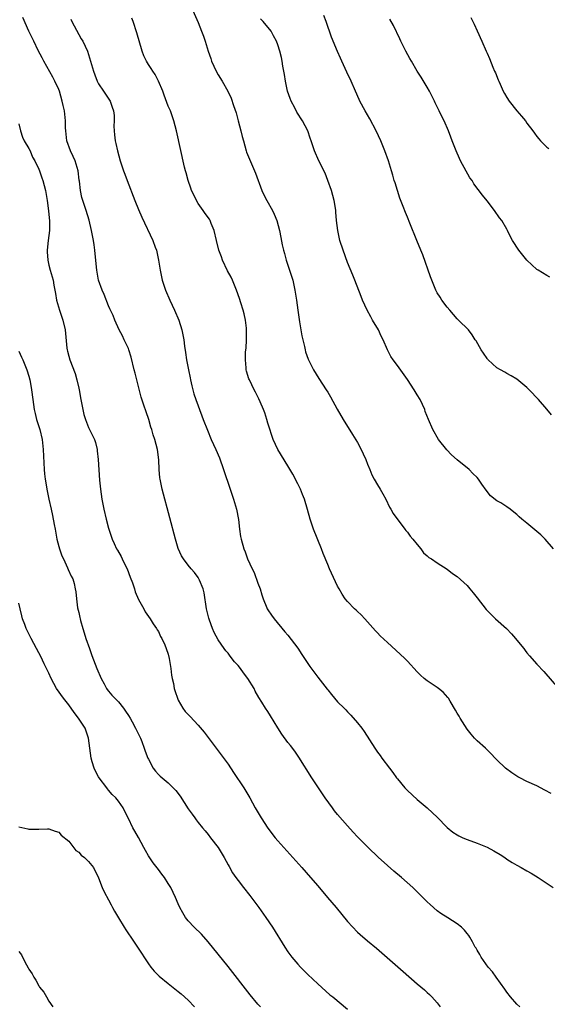
# Model space of a CAD drawing. Units: inches. Extents: x 2622000 to 2625000, y 1491000 to 1494000.
# Drawn here: x 2624635 to 2624741, y 1491578 to 1491775 of the extents above; entities that cross this region are included whole.
import ezdxf

# ---------------------------------------------------------------- set-up
doc = ezdxf.new("R2010")
doc.units = ezdxf.units.IN
doc.header["$MEASUREMENT"] = 0
doc.layers.add('LD26221491_10ft', color=121, linetype='Continuous')

msp = doc.modelspace()

# ---------------------------------------------------------------- linework, layer by layer
at = {"layer": 'LD26221491_10ft'}
for points, elevation in [([(2624669.1, 1491779), (2624671, 1491774.74), (2624671.69, 1491773), (2624672.05, 1491772.05), (2624672.4, 1491771), (2624673.03, 1491769), (2624673.52, 1491767.52), (2624673.7, 1491767), (2624674.58, 1491765), (2624675, 1491764.25), (2624675.8, 1491763), (2624676.96, 1491761), (2624677.59, 1491759.59), (2624678.12, 1491758.12), (2624678.59, 1491756.59), (2624679.04, 1491755), (2624679.57, 1491753), (2624679.85, 1491751.85), (2624680.07, 1491751), (2624680.64, 1491749), (2624680.73, 1491748.73), (2624681.29, 1491747.29), (2624682.29, 1491745), (2624682.49, 1491744.49), (2624683.77, 1491741), (2624684.15, 1491740.15), (2624684.78, 1491739), (2624685.93, 1491737), (2624686.26, 1491736.26), (2624686.79, 1491735), (2624687.32, 1491733), (2624687.61, 1491731.61), (2624687.89, 1491730.11), (2624688.14, 1491729), (2624688.33, 1491728.33), (2624688.69, 1491727), (2624689.35, 1491725), (2624689.97, 1491723), (2624690.43, 1491721), (2624690.73, 1491719), (2624691, 1491716.98), (2624691.36, 1491714.64), (2624691.83, 1491711.83), (2624691.99, 1491711), (2624692.32, 1491709.68), (2624692.46, 1491709), (2624692.58, 1491708.58), (2624693.11, 1491707.11), (2624694.18, 1491705), (2624695.24, 1491703.24), (2624696.72, 1491701), (2624697, 1491700.52), (2624697.6, 1491699.6), (2624698.94, 1491697.06), (2624700.11, 1491695), (2624702.01, 1491692.01), (2624703, 1491690.37), (2624703.73, 1491689), (2624704.15, 1491688.15), (2624704.65, 1491687), (2624705, 1491686.06), (2624705.45, 1491685), (2624705.89, 1491683.89), (2624706.37, 1491683), (2624707, 1491681.88), (2624707.56, 1491681), (2624708.08, 1491680.08), (2624708.65, 1491679), (2624709.43, 1491677.43), (2624709.69, 1491677), (2624710.16, 1491676.16), (2624712.51, 1491673), (2624712.71, 1491672.71), (2624713, 1491672.4), (2624713.59, 1491671.59), (2624714.13, 1491671), (2624715, 1491669.87), (2624715.72, 1491669), (2624716.24, 1491668.24), (2624717, 1491667.65), (2624717.32, 1491667.32), (2624717.87, 1491667), (2624719, 1491666.19), (2624721, 1491664.92), (2624722.07, 1491664.07), (2624723, 1491663.49), (2624725, 1491661.67), (2624725.57, 1491661), (2624726.19, 1491660.19), (2624727, 1491659.22), (2624728.83, 1491656.83), (2624729.82, 1491655.82), (2624730.7, 1491655), (2624732.91, 1491653), (2624733.94, 1491651.94), (2624734.75, 1491651), (2624735, 1491650.67), (2624736.37, 1491649), (2624736.63, 1491648.63), (2624737, 1491648.16), (2624737.53, 1491647.53), (2624739, 1491645.89), (2624740.38, 1491644.38), (2624743.36, 1491641)], 9420), ([(2624735.56, 1491577), (2624735, 1491577.54), (2624733.74, 1491579), (2624733, 1491579.98), (2624732.6, 1491580.6), (2624730.82, 1491583), (2624730.07, 1491584.07), (2624729.23, 1491585), (2624727.82, 1491587), (2624727.53, 1491587.53), (2624727, 1491588.4), (2624726.79, 1491588.79), (2624726.65, 1491589), (2624726.09, 1491590.09), (2624725.54, 1491591), (2624725.33, 1491591.33), (2624725, 1491591.78), (2624724.45, 1491592.45), (2624723.88, 1491593), (2624723, 1491593.7), (2624721.13, 1491594.87), (2624719.75, 1491595.75), (2624719, 1491596.28), (2624717.56, 1491597.56), (2624717, 1491598.09), (2624716.14, 1491599), (2624714.12, 1491601), (2624711.83, 1491603), (2624710.28, 1491604.28), (2624709, 1491605.39), (2624707.11, 1491607.11), (2624705.13, 1491609), (2624703, 1491611.18), (2624702.14, 1491612.14), (2624701, 1491613.36), (2624699, 1491615.66), (2624698.4, 1491616.4), (2624697.95, 1491617), (2624696.51, 1491619), (2624693.84, 1491623), (2624691.19, 1491627.19), (2624690.38, 1491628.38), (2624689.52, 1491629.52), (2624689, 1491630.15), (2624687.81, 1491631.81), (2624687, 1491633.06), (2624685.51, 1491635.51), (2624685, 1491636.33), (2624684.54, 1491637), (2624683.8, 1491638.2), (2624683.18, 1491639.18), (2624682.47, 1491640.47), (2624682.22, 1491641), (2624680.99, 1491643), (2624680.11, 1491644.11), (2624679.46, 1491645), (2624679, 1491645.6), (2624678.32, 1491646.32), (2624677.44, 1491647.44), (2624677, 1491648.06), (2624676.54, 1491648.54), (2624676.2, 1491649), (2624675, 1491650.72), (2624674.2, 1491652.2), (2624673.89, 1491653), (2624673.28, 1491654.72), (2624673.12, 1491655.12), (2624672.69, 1491657), (2624672.19, 1491660.19), (2624671.97, 1491661), (2624671.23, 1491662.77), (2624671.15, 1491663), (2624671, 1491663.25), (2624670.26, 1491664.26), (2624669.58, 1491665), (2624669, 1491665.72), (2624668.03, 1491667), (2624667.64, 1491667.64), (2624667, 1491669.08), (2624666.41, 1491671), (2624665.29, 1491675.29), (2624663.77, 1491681), (2624663.36, 1491683), (2624663.31, 1491683.31), (2624663.16, 1491685), (2624663.1, 1491686.9), (2624662.84, 1491689), (2624662.29, 1491691), (2624661.96, 1491691.96), (2624661.67, 1491693), (2624661.5, 1491693.5), (2624661.07, 1491695), (2624660.54, 1491696.54), (2624660.1, 1491697.9), (2624659.53, 1491699.53), (2624658.66, 1491703), (2624658.31, 1491704.31), (2624658.17, 1491705), (2624657.56, 1491707.56), (2624657.1, 1491709), (2624657, 1491709.28), (2624656.16, 1491711), (2624655.82, 1491711.82), (2624655.13, 1491713), (2624654.26, 1491715), (2624653.91, 1491715.91), (2624653.28, 1491717.28), (2624653, 1491717.84), (2624652.12, 1491720.12), (2624651.73, 1491721), (2624651, 1491723), (2624650.62, 1491725), (2624650.3, 1491728.3), (2624650.26, 1491729), (2624650.08, 1491730.08), (2624649.98, 1491731), (2624649.59, 1491733), (2624649.08, 1491735.08), (2624648.5, 1491737), (2624647.82, 1491739), (2624647.63, 1491739.63), (2624647.33, 1491741), (2624647.13, 1491742.87), (2624647.1, 1491743.1), (2624646.88, 1491745), (2624646.27, 1491747), (2624645.88, 1491747.88), (2624645.33, 1491749), (2624644.63, 1491751), (2624644.41, 1491753), (2624644.37, 1491753.63), (2624644.34, 1491755), (2624644.12, 1491757), (2624643.91, 1491758.09), (2624643.71, 1491759), (2624643.13, 1491761), (2624643, 1491761.32), (2624642.23, 1491763), (2624641.8, 1491763.8), (2624639.97, 1491767), (2624639.67, 1491767.67), (2624638.83, 1491769.17), (2624637.96, 1491771), (2624637.66, 1491771.66), (2624636.97, 1491773), (2624635.75, 1491775.75)], 9450), ([(2624645.43, 1491775.43), (2624645.63, 1491775), (2624647.52, 1491771.52), (2624647.83, 1491771), (2624648.77, 1491769), (2624649.4, 1491767), (2624649.95, 1491765), (2624650.23, 1491764.23), (2624650.74, 1491763), (2624651, 1491762.45), (2624651.99, 1491761), (2624652.36, 1491760.36), (2624653.3, 1491759), (2624653.75, 1491757.75), (2624654.01, 1491757), (2624654.09, 1491756.09), (2624654.09, 1491755), (2624654.05, 1491753.95), (2624654.09, 1491753), (2624654.22, 1491752.22), (2624654.32, 1491751), (2624654.46, 1491750.46), (2624654.77, 1491749), (2624655.32, 1491747), (2624655.99, 1491745), (2624656.29, 1491744.29), (2624656.76, 1491743), (2624658.28, 1491739), (2624659, 1491737.23), (2624659.69, 1491735.69), (2624661.9, 1491731), (2624662.38, 1491729.61), (2624662.62, 1491729), (2624662.71, 1491728.71), (2624663.04, 1491727.04), (2624663.34, 1491725), (2624663.78, 1491723), (2624664.46, 1491721), (2624665.33, 1491719), (2624666.27, 1491717), (2624667.12, 1491715), (2624667.72, 1491713), (2624668.09, 1491711), (2624668.26, 1491709.74), (2624668.47, 1491708.47), (2624668.68, 1491707), (2624669.06, 1491705), (2624669.39, 1491703.39), (2624669.46, 1491703), (2624669.75, 1491701.75), (2624670.15, 1491700.15), (2624670.53, 1491699), (2624671.72, 1491695.72), (2624672.02, 1491695), (2624672.84, 1491692.84), (2624673.62, 1491691), (2624674.53, 1491689), (2624675.28, 1491687.28), (2624676.11, 1491685), (2624677.42, 1491681), (2624677.84, 1491679.84), (2624678.12, 1491679), (2624678.72, 1491677), (2624679.07, 1491674.93), (2624679.28, 1491673), (2624679.52, 1491671.52), (2624679.63, 1491671), (2624680.17, 1491669), (2624680.42, 1491668.42), (2624680.89, 1491667), (2624681.86, 1491665), (2624682.27, 1491664.27), (2624683, 1491662.16), (2624683.43, 1491661), (2624683.77, 1491659.77), (2624684.04, 1491659), (2624684.8, 1491657.2), (2624684.87, 1491657), (2624685, 1491656.79), (2624685.71, 1491655.71), (2624686.25, 1491655), (2624688.38, 1491652.38), (2624689, 1491651.66), (2624691, 1491649.08), (2624691.81, 1491647.81), (2624693.4, 1491645.4), (2624695, 1491643.24), (2624696.87, 1491640.87), (2624697, 1491640.68), (2624697.79, 1491639.79), (2624698.4, 1491639), (2624699, 1491638.32), (2624700.3, 1491637), (2624700.66, 1491636.66), (2624701, 1491636.28), (2624701.63, 1491635.63), (2624703, 1491634.05), (2624703.84, 1491633), (2624704.34, 1491632.34), (2624706.45, 1491629), (2624707, 1491628.21), (2624707.54, 1491627.54), (2624707.91, 1491627), (2624709.4, 1491625), (2624710.1, 1491624.1), (2624710.85, 1491623), (2624711, 1491622.81), (2624712.52, 1491621), (2624713, 1491620.49), (2624715, 1491618.66), (2624717, 1491617), (2624718.02, 1491616.02), (2624719, 1491615.12), (2624721, 1491613.07), (2624722.13, 1491612.13), (2624723, 1491611.58), (2624723.37, 1491611.37), (2624724.16, 1491611), (2624725, 1491610.63), (2624727, 1491609.9), (2624729, 1491609.12), (2624730.38, 1491608.38), (2624731.62, 1491607.62), (2624732.58, 1491607), (2624733, 1491606.7), (2624734.04, 1491606.04), (2624735, 1491605.47), (2624735.88, 1491605), (2624737, 1491604.34), (2624737.86, 1491603.86), (2624739.28, 1491603), (2624742.31, 1491601)], 9440), ([(2624741.87, 1491619.87), (2624740.58, 1491620.58), (2624739, 1491621.39), (2624737, 1491622.32), (2624735.62, 1491623), (2624735.22, 1491623.22), (2624734.01, 1491624.01), (2624732.74, 1491625), (2624731, 1491626.66), (2624730.66, 1491627), (2624729.86, 1491627.86), (2624728.85, 1491628.85), (2624728.67, 1491629), (2624727, 1491630.49), (2624726.51, 1491631), (2624725.83, 1491631.83), (2624725, 1491632.79), (2624723.63, 1491635), (2624723.4, 1491635.4), (2624723, 1491636.02), (2624722.65, 1491636.65), (2624721.59, 1491638.41), (2624721.26, 1491639), (2624721.15, 1491639.15), (2624720.21, 1491640.21), (2624719.23, 1491641), (2624719, 1491641.17), (2624717, 1491642.51), (2624716.36, 1491643), (2624715.65, 1491643.65), (2624715, 1491644.31), (2624713, 1491646.47), (2624712.48, 1491647), (2624710.69, 1491648.69), (2624709, 1491650.2), (2624707.57, 1491651.57), (2624707, 1491652.14), (2624706.59, 1491652.59), (2624704.49, 1491655), (2624703.75, 1491655.75), (2624703, 1491656.47), (2624702.72, 1491656.72), (2624702.42, 1491657), (2624701, 1491658.43), (2624700.51, 1491659), (2624699.9, 1491659.9), (2624699.28, 1491661), (2624699, 1491661.56), (2624697.39, 1491665), (2624697, 1491665.89), (2624696.11, 1491668.11), (2624695.79, 1491669), (2624694.15, 1491673), (2624693.46, 1491675), (2624692.93, 1491676.93), (2624692.33, 1491679), (2624691.97, 1491679.97), (2624691.52, 1491681), (2624691, 1491682.07), (2624690, 1491684), (2624689, 1491685.71), (2624686.98, 1491689), (2624686.08, 1491691), (2624685.8, 1491691.8), (2624685.3, 1491693.3), (2624685, 1491694.28), (2624684.81, 1491695), (2624684.38, 1491696.38), (2624684.13, 1491697), (2624683.45, 1491698.55), (2624683.18, 1491699.18), (2624682.53, 1491700.53), (2624682.25, 1491701), (2624681.27, 1491703), (2624681.2, 1491703.2), (2624680.71, 1491704.71), (2624680.64, 1491705), (2624680.63, 1491705.37), (2624680.47, 1491707), (2624680.53, 1491708.53), (2624680.57, 1491709), (2624680.63, 1491709.37), (2624680.72, 1491711), (2624680.68, 1491712.68), (2624680.7, 1491713), (2624680.67, 1491713.33), (2624680.47, 1491715), (2624680.22, 1491716.22), (2624680.03, 1491717), (2624679.58, 1491718.42), (2624679.32, 1491719.32), (2624678.69, 1491721), (2624677.86, 1491723), (2624677.6, 1491723.6), (2624676.91, 1491724.91), (2624675.9, 1491727), (2624675.67, 1491727.67), (2624675.14, 1491729), (2624674.67, 1491731), (2624674.23, 1491733), (2624673.63, 1491734.37), (2624673.38, 1491735), (2624673.25, 1491735.25), (2624672.43, 1491736.43), (2624671.99, 1491737), (2624671, 1491738.44), (2624670.63, 1491739), (2624670.12, 1491740.12), (2624669.68, 1491741), (2624669.52, 1491741.52), (2624668.97, 1491743), (2624668.58, 1491744.58), (2624668.45, 1491745), (2624668.27, 1491745.73), (2624666.62, 1491753), (2624666.12, 1491755), (2624665.42, 1491757), (2624665, 1491757.94), (2624664.17, 1491760.17), (2624663.88, 1491761), (2624663.04, 1491763), (2624662.35, 1491764.35), (2624661.9, 1491765), (2624661.56, 1491765.56), (2624661, 1491766.35), (2624660.6, 1491767), (2624660.09, 1491768.09), (2624659.72, 1491769), (2624658.69, 1491772.69), (2624657.92, 1491775), (2624657.66, 1491775.66)], 9430), ([(2624742.36, 1491669), (2624740.7, 1491671), (2624739.82, 1491671.82), (2624737, 1491674.16), (2624736.02, 1491675), (2624735.48, 1491675.48), (2624735, 1491675.95), (2624734.39, 1491676.39), (2624733.63, 1491677), (2624733, 1491677.45), (2624731.76, 1491678.24), (2624731, 1491678.7), (2624729.71, 1491679.71), (2624728.8, 1491680.8), (2624727.96, 1491682.04), (2624727.28, 1491683), (2624727, 1491683.35), (2624726.18, 1491684.18), (2624725.42, 1491685), (2624723, 1491686.93), (2624721.89, 1491687.89), (2624720.9, 1491688.9), (2624719.28, 1491691), (2624718.09, 1491693), (2624717.22, 1491695), (2624716.61, 1491696.61), (2624716.48, 1491697), (2624715.57, 1491699), (2624715, 1491699.96), (2624714.36, 1491701), (2624713, 1491703.08), (2624711, 1491705.84), (2624710.18, 1491707), (2624709.67, 1491707.67), (2624709, 1491709), (2624708.14, 1491711), (2624707.75, 1491711.75), (2624707.19, 1491713), (2624706.01, 1491715), (2624705.66, 1491715.66), (2624704.91, 1491717), (2624704.02, 1491719), (2624703.75, 1491719.75), (2624702.43, 1491723), (2624702.03, 1491724.04), (2624701, 1491726.54), (2624700.09, 1491729), (2624699.47, 1491731), (2624699.02, 1491733), (2624698.8, 1491735), (2624698.67, 1491736.67), (2624698.62, 1491737), (2624698.54, 1491737.46), (2624698.3, 1491739), (2624698.04, 1491740.04), (2624697.78, 1491741), (2624697.06, 1491743.06), (2624696.47, 1491744.47), (2624695.23, 1491747), (2624694.37, 1491749), (2624694.01, 1491750.01), (2624693.7, 1491751), (2624693.51, 1491751.51), (2624693.02, 1491753), (2624691.97, 1491755), (2624690.79, 1491756.79), (2624690.38, 1491757.62), (2624689.66, 1491759), (2624689.48, 1491759.48), (2624688.96, 1491761), (2624688.52, 1491763), (2624688.35, 1491764.35), (2624688.19, 1491765), (2624687.98, 1491766.02), (2624687.86, 1491767), (2624687.71, 1491767.71), (2624687.41, 1491769), (2624687, 1491770.29), (2624686.72, 1491771), (2624686.1, 1491772.1), (2624685.64, 1491773), (2624685.36, 1491773.36), (2624685, 1491773.85), (2624684.07, 1491775), (2624683.52, 1491775.52)], 9410), ([(2624741.95, 1491695.95), (2624741, 1491697.12), (2624739.35, 1491699), (2624737.46, 1491701), (2624737, 1491701.43), (2624735, 1491703.09), (2624733.82, 1491703.82), (2624733, 1491704.26), (2624732.55, 1491704.55), (2624731.69, 1491705), (2624731, 1491705.41), (2624729.26, 1491707), (2624729.13, 1491707.13), (2624729, 1491707.28), (2624728.32, 1491708.32), (2624727.8, 1491709), (2624726.8, 1491710.8), (2624726.64, 1491711), (2624726.05, 1491712.05), (2624725.27, 1491713), (2624723.26, 1491715), (2624723, 1491715.22), (2624721.51, 1491717), (2624721, 1491717.58), (2624719.94, 1491719), (2624719.58, 1491719.58), (2624719, 1491720.46), (2624718.69, 1491721), (2624717.9, 1491723), (2624717.68, 1491723.68), (2624716.1, 1491728.1), (2624715.7, 1491729), (2624714.88, 1491731), (2624713.51, 1491734.49), (2624713, 1491735.67), (2624712.62, 1491736.62), (2624712.17, 1491737.83), (2624711.51, 1491739.51), (2624711, 1491741), (2624710.54, 1491742.54), (2624710.38, 1491743), (2624710.09, 1491744.09), (2624709.81, 1491745), (2624709.23, 1491747), (2624708.5, 1491749), (2624707.67, 1491751), (2624706.76, 1491753), (2624705.44, 1491755.44), (2624704.52, 1491757), (2624703.49, 1491759), (2624703.34, 1491759.33), (2624702.61, 1491761), (2624701.69, 1491763), (2624700.82, 1491764.82), (2624699.87, 1491767), (2624699.59, 1491767.59), (2624699, 1491768.95), (2624697.8, 1491771.8), (2624696.69, 1491775), (2624696.2, 1491776.2)], 9400), ([(2624741.62, 1491723.62), (2624741, 1491723.93), (2624739.25, 1491725), (2624739, 1491725.18), (2624736.99, 1491727), (2624735.42, 1491729), (2624734.13, 1491731), (2624733.73, 1491731.73), (2624733.13, 1491733), (2624733, 1491733.23), (2624731.97, 1491735), (2624731.54, 1491735.54), (2624730.53, 1491737), (2624729.04, 1491738.96), (2624728.08, 1491740.08), (2624726.35, 1491742.35), (2624725.99, 1491743), (2624725.58, 1491743.58), (2624723.7, 1491747), (2624723.47, 1491747.47), (2624722.78, 1491749), (2624722.03, 1491751), (2624721.72, 1491751.72), (2624721.27, 1491753), (2624720.39, 1491755), (2624719.9, 1491755.9), (2624719.42, 1491757), (2624719, 1491757.86), (2624718.61, 1491758.61), (2624718.43, 1491759), (2624717.42, 1491761), (2624717, 1491761.77), (2624715.77, 1491763.77), (2624714.98, 1491765), (2624713.81, 1491767), (2624713.52, 1491767.52), (2624712.72, 1491769), (2624711.7, 1491771), (2624711.49, 1491771.49), (2624710.19, 1491774.19), (2624709.47, 1491775.47)], 9390), ([(2624725.76, 1491775.76), (2624726.44, 1491774.44), (2624727, 1491773.1), (2624727.97, 1491771), (2624728.85, 1491769), (2624729, 1491768.61), (2624729.51, 1491767.51), (2624730.17, 1491765.83), (2624730.53, 1491765), (2624730.68, 1491764.68), (2624731.26, 1491763.26), (2624731.35, 1491763), (2624731.63, 1491762.37), (2624732.26, 1491761), (2624732.52, 1491760.52), (2624733, 1491759.73), (2624733.46, 1491759), (2624735, 1491757.05), (2624735.95, 1491755.95), (2624736.71, 1491755), (2624737, 1491754.58), (2624738.2, 1491753), (2624738.52, 1491752.52), (2624739, 1491751.85), (2624739.39, 1491751.39), (2624739.76, 1491751), (2624741, 1491749.75), (2624741.43, 1491749.43)], 9380), ([(2624635, 1491754.38), (2624635.31, 1491753), (2624635.72, 1491751.72), (2624636.07, 1491751), (2624637, 1491749.47), (2624637.22, 1491749), (2624637.75, 1491747.75), (2624638.18, 1491747), (2624639, 1491745.32), (2624639.13, 1491745), (2624639.59, 1491743.59), (2624639.83, 1491743), (2624640.32, 1491741), (2624640.64, 1491739), (2624640.95, 1491736.95), (2624641.14, 1491734.86), (2624641.12, 1491733), (2624640.89, 1491731), (2624640.69, 1491729), (2624640.69, 1491728.69), (2624640.78, 1491727), (2624641, 1491726.05), (2624641.29, 1491725), (2624641.7, 1491723.7), (2624641.87, 1491723), (2624642.01, 1491721.99), (2624642.33, 1491720.33), (2624642.55, 1491719), (2624643.14, 1491717), (2624643.59, 1491715.59), (2624643.8, 1491715), (2624644.25, 1491713), (2624644.65, 1491709.35), (2624644.7, 1491709), (2624644.77, 1491708.77), (2624645, 1491707.77), (2624645.21, 1491707), (2624646.27, 1491704.27), (2624646.64, 1491703), (2624647, 1491701.34), (2624647.09, 1491701), (2624647.43, 1491699), (2624647.8, 1491697), (2624648.04, 1491696.04), (2624648.36, 1491695), (2624649, 1491693.38), (2624649.8, 1491691.8), (2624650.14, 1491691), (2624650.37, 1491690.37), (2624650.69, 1491689), (2624650.74, 1491688.74), (2624650.94, 1491687), (2624651.2, 1491682.8), (2624651.35, 1491681), (2624651.62, 1491679), (2624652.02, 1491677), (2624652.52, 1491675), (2624653, 1491673.15), (2624653.7, 1491671), (2624654.12, 1491670.12), (2624654.61, 1491669), (2624654.77, 1491668.77), (2624655.51, 1491667.51), (2624655.73, 1491667), (2624656.39, 1491665.61), (2624656.7, 1491665), (2624657.36, 1491663.36), (2624657.8, 1491662.2), (2624658.21, 1491661), (2624658.36, 1491660.36), (2624659, 1491658.85), (2624660.08, 1491657), (2624660.38, 1491656.38), (2624661.38, 1491655), (2624661.95, 1491653.95), (2624662.63, 1491653), (2624662.75, 1491652.75), (2624663, 1491652.42), (2624663.43, 1491651.43), (2624663.68, 1491651), (2624664.28, 1491649.72), (2624664.59, 1491649), (2624665, 1491647.85), (2624665.19, 1491647), (2624665.5, 1491645), (2624665.66, 1491643.66), (2624665.79, 1491643), (2624666.01, 1491641.99), (2624666.19, 1491641), (2624666.35, 1491640.35), (2624666.81, 1491639), (2624667, 1491638.61), (2624667.9, 1491637), (2624668.37, 1491636.37), (2624669.36, 1491635.36), (2624671, 1491633.62), (2624672.2, 1491632.2), (2624674.59, 1491629), (2624675.64, 1491627.64), (2624677, 1491625.77), (2624678.12, 1491624.12), (2624680.15, 1491621), (2624681.35, 1491619), (2624682.45, 1491617), (2624682.67, 1491616.67), (2624683.62, 1491615), (2624685, 1491612.91), (2624686.47, 1491611), (2624687, 1491610.36), (2624688.2, 1491609), (2624691.83, 1491605), (2624693.58, 1491603), (2624695, 1491601.3), (2624696.99, 1491599), (2624698.68, 1491597), (2624701, 1491594.17), (2624703, 1491592.05), (2624703.54, 1491591.54), (2624705, 1491590.31), (2624706.82, 1491588.82), (2624707.9, 1491587.9), (2624712.13, 1491584.13), (2624715, 1491581.62), (2624716.42, 1491580.42), (2624717, 1491579.88), (2624717.47, 1491579.47), (2624717.94, 1491579), (2624719, 1491577.8), (2624719.61, 1491577)], 9460), ([(2624635, 1491708.75), (2624635.51, 1491707.51), (2624635.77, 1491707), (2624636.59, 1491705), (2624637, 1491703.75), (2624637.17, 1491703), (2624637.44, 1491701.44), (2624637.53, 1491701), (2624637.78, 1491699), (2624638.05, 1491697), (2624638.25, 1491696.25), (2624638.55, 1491695), (2624639, 1491693.58), (2624639.17, 1491693), (2624639.63, 1491691), (2624639.88, 1491689), (2624640.05, 1491685), (2624640.11, 1491684.11), (2624640.25, 1491683), (2624640.53, 1491681.47), (2624640.6, 1491681), (2624641.02, 1491678.98), (2624641.44, 1491677), (2624641.75, 1491675.75), (2624642.08, 1491673.92), (2624642.27, 1491673), (2624642.61, 1491671), (2624643, 1491669.49), (2624643.14, 1491669), (2624643.64, 1491667.64), (2624643.92, 1491667), (2624644.76, 1491665.24), (2624644.9, 1491664.9), (2624645.52, 1491663.52), (2624645.8, 1491663), (2624646.06, 1491662.06), (2624646.31, 1491661), (2624646.41, 1491660.41), (2624646.53, 1491659), (2624646.79, 1491657.21), (2624647, 1491656.26), (2624647.25, 1491655.25), (2624647.29, 1491655), (2624647.37, 1491654.63), (2624647.84, 1491653), (2624648.13, 1491652.13), (2624648.46, 1491651), (2624649.14, 1491649), (2624649.62, 1491647.62), (2624650.63, 1491645), (2624651.48, 1491643), (2624652.11, 1491641.89), (2624652.59, 1491641), (2624652.75, 1491640.75), (2624653, 1491640.46), (2624653.64, 1491639.64), (2624655, 1491638.27), (2624655.99, 1491637), (2624656.41, 1491636.41), (2624657, 1491635.53), (2624657.32, 1491635), (2624657.75, 1491634.25), (2624658.44, 1491633), (2624658.6, 1491632.6), (2624659, 1491631.83), (2624659.26, 1491631.26), (2624659.41, 1491631), (2624659.67, 1491630.33), (2624660.16, 1491629), (2624660.36, 1491628.36), (2624660.89, 1491627), (2624661, 1491626.75), (2624661.95, 1491625), (2624662.39, 1491624.39), (2624663, 1491623.72), (2624663.36, 1491623.36), (2624663.77, 1491623), (2624665, 1491621.99), (2624666.48, 1491620.48), (2624667.36, 1491619.36), (2624669, 1491616.83), (2624669.76, 1491615.76), (2624670.33, 1491615), (2624670.6, 1491614.6), (2624671, 1491614.06), (2624671.88, 1491613), (2624672.37, 1491612.37), (2624673, 1491611.63), (2624673.5, 1491611), (2624675, 1491609.05), (2624676.24, 1491607), (2624677, 1491605.58), (2624677.19, 1491605.19), (2624677.91, 1491603.91), (2624678.55, 1491603), (2624679, 1491602.4), (2624680.07, 1491601), (2624681.36, 1491599.36), (2624683.15, 1491597), (2624684.6, 1491595), (2624685.93, 1491593), (2624688.37, 1491589), (2624689, 1491588.08), (2624689.79, 1491587), (2624691, 1491585.58), (2624691.53, 1491585), (2624693, 1491583.52), (2624695, 1491581.62), (2624697.45, 1491579.45), (2624698.02, 1491579), (2624701, 1491576.54)], 9470), ([(2624683.53, 1491577), (2624683, 1491577.58), (2624681.44, 1491579.44), (2624677, 1491585.11), (2624673, 1491590.11), (2624671.63, 1491591.63), (2624670.2, 1491593), (2624669, 1491594.3), (2624668.45, 1491595), (2624667.88, 1491595.88), (2624667.32, 1491597), (2624667, 1491597.7), (2624666.44, 1491599), (2624665.96, 1491599.96), (2624665.51, 1491601), (2624665, 1491601.83), (2624664.22, 1491603), (2624663.68, 1491603.68), (2624663, 1491604.59), (2624661.95, 1491605.95), (2624661, 1491607.38), (2624660.4, 1491608.4), (2624660.11, 1491609), (2624659.01, 1491611.01), (2624658.29, 1491612.29), (2624657.87, 1491613), (2624657, 1491614.86), (2624656.27, 1491616.27), (2624655.94, 1491617), (2624655, 1491618.37), (2624654.49, 1491619), (2624653.69, 1491619.69), (2624653, 1491620.56), (2624652.79, 1491620.79), (2624652.67, 1491621), (2624651.13, 1491623), (2624651, 1491623.21), (2624650.36, 1491624.36), (2624650.08, 1491625), (2624649.73, 1491626.27), (2624649.5, 1491627), (2624649, 1491631), (2624648.3, 1491633), (2624646.98, 1491635), (2624646.12, 1491636.12), (2624645, 1491637.66), (2624643.92, 1491639), (2624642.56, 1491641), (2624641.49, 1491643), (2624641, 1491644.03), (2624640.07, 1491645.93), (2624639.39, 1491647.39), (2624639, 1491648.17), (2624638.53, 1491649), (2624637.46, 1491651), (2624637, 1491651.97), (2624636.62, 1491652.62), (2624636.44, 1491653), (2624636.15, 1491653.85), (2624635.72, 1491655), (2624635.57, 1491655.57), (2624635.24, 1491657), (2624635, 1491658.14)], 9480), ([(2624635, 1491613.2), (2624636.78, 1491612.78), (2624637, 1491612.71), (2624639, 1491612.68), (2624640.75, 1491612.75), (2624641, 1491612.78), (2624642.28, 1491612.28), (2624643, 1491612.14), (2624643.5, 1491611.5), (2624645, 1491610.27), (2624646.43, 1491608.43), (2624647, 1491608.12), (2624647.49, 1491607.49), (2624648.17, 1491607), (2624649, 1491606.22), (2624649.95, 1491605), (2624651, 1491602.93), (2624651.71, 1491601), (2624652.11, 1491600.11), (2624653, 1491598.52), (2624653.52, 1491597.52), (2624653.81, 1491597), (2624654.22, 1491596.22), (2624655, 1491594.91), (2624656.11, 1491593), (2624656.46, 1491592.46), (2624657, 1491591.69), (2624657.44, 1491591), (2624658.81, 1491589), (2624661, 1491585.65), (2624661.51, 1491585), (2624662.17, 1491584.17), (2624663.16, 1491583.16), (2624665, 1491581.69), (2624667, 1491580.13), (2624667.6, 1491579.6), (2624669, 1491578.33), (2624670.25, 1491577)], 9490), ([(2624635, 1491588.12), (2624635.48, 1491587.48), (2624635.71, 1491587), (2624636.51, 1491585.49), (2624636.87, 1491584.87), (2624637, 1491584.6), (2624637.68, 1491583.68), (2624638.01, 1491583), (2624638.41, 1491582.41), (2624639, 1491581.21), (2624639.15, 1491581), (2624639.99, 1491579.99), (2624640.51, 1491579), (2624641, 1491578.18), (2624641.79, 1491577)], 9500)]:
    msp.add_lwpolyline(points, dxfattribs=dict(at, elevation=elevation))

doc.saveas('drawing.dxf')
